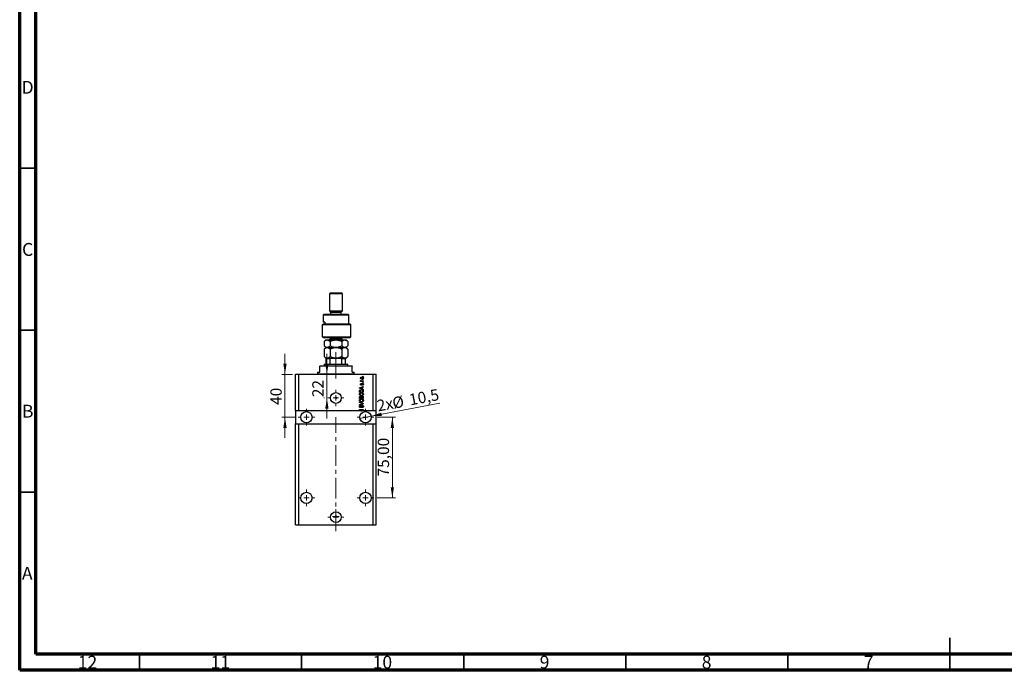
# Model space of a CAD drawing. Units: millimetres. Extents: x 15 to 623, y 5 to 415.
# Drawn here: x 15 to 319, y 5 to 206 of the extents above; entities that cross this region are included whole.
import ezdxf

# ---------------------------------------------------------------- set-up
doc = ezdxf.new("R2010")
doc.units = ezdxf.units.MM
doc.linetypes.add('CENTERX2', pattern=[20.32, 12.7, -2.54, 2.54, -2.54])
doc.styles.add('SLDTEXTSTYLE0', font='TXT', dxfattribs={"width": 0.75})
doc.dimstyles.new('SLDDIMSTYLE7', dxfattribs={"dimtxt": 3.5, "dimasz": 3.302, "dimexe": 0, "dimexo": 0.0625, "dimgap": 0.875, "dimtad": 1, "dimdec": 0, "dimlfac": 3.015, "dimrnd": 1e-09, "dimzin": 12, "dimdsep": 46, "dimtxsty": 'SLDTEXTSTYLE0', "dimsah": 1, "dimcen": 0.09, "dimadec": 0, "dimazin": 3, "dimtfac": 1, "dimtdec": 0, "dimtmove": 0, "dimatfit": 0, "dimfxl": 1, "dimfrac": 2, "dimtolj": 1, "dimtzin": 12, "dimarcsym": 0})
doc.dimstyles.new('SLDDIMSTYLE8', dxfattribs={"dimtxt": 3.5, "dimasz": 3.302, "dimexe": 0, "dimexo": 0.0625, "dimgap": 0.875, "dimtad": 1, "dimdec": 1, "dimlfac": 3.015, "dimrnd": 1e-09, "dimzin": 12, "dimdsep": 46, "dimtxsty": 'SLDTEXTSTYLE0', "dimblk1": 'NONE', "dimsah": 1, "dimcen": 0, "dimadec": 0, "dimazin": 3, "dimtfac": 1, "dimtdec": 1, "dimtmove": 0, "dimatfit": 3, "dimldrblk": 'NONE', "dimfxl": 1, "dimfrac": 2, "dimtolj": 1, "dimtzin": 12, "dimarcsym": 0})
doc.dimstyles.new('SLDDIMSTYLE9', dxfattribs={"dimtxt": 3.5, "dimasz": 3.302, "dimexe": 0, "dimexo": 0.0625, "dimgap": 0.875, "dimtad": 1, "dimlfac": 3.015, "dimrnd": 1e-09, "dimzin": 12, "dimdsep": 46, "dimtxsty": 'SLDTEXTSTYLE0', "dimsah": 1, "dimcen": 0.09, "dimadec": 0, "dimazin": 3, "dimtfac": 1, "dimtmove": 0, "dimatfit": 0, "dimfxl": 1, "dimfrac": 2, "dimtolj": 1, "dimtzin": 12, "dimarcsym": 0})

# ---------------------------------------------------------------- blocks, each defined once
blk = doc.blocks.new('_D_18')
at = {"color": 7, "linetype": 'Continuous', "lineweight": 0}
for p, q in [((109.8, 96.39), (109.8, 102.74)), ((109.8, 89.1), (109.8, 96.39)), ((109.09, 89.1), (108.8, 89.1)), ((109.8, 89.1), (109.8, 82.75))]:
    blk.add_line(p, q, dxfattribs=at)
at = {"color": 7, "linetype": 'Continuous', "lineweight": 18}
for points in [[(109.8, 96.39), (110.31, 99.69), (109.29, 99.69)], [(109.8, 89.1), (109.29, 85.79), (110.31, 85.79)]]:
    blk.add_solid(points, dxfattribs=at)
at = {"color": 7, "linetype": 'Continuous', "lineweight": 18, "insert": (105.29, 89.34), "char_height": 3.5, "attachment_point": 1, "rotation": 90, "style": 'SLDTEXTSTYLE0'}
blk.add_mtext('22', dxfattribs=at)
blk = doc.blocks.new('_D_19')
at = {"color": 7, "linetype": 'Continuous', "lineweight": 0}
for q in [(144.61, 87.48), (119.99, 82.8)]:
    blk.add_line((123.41, 83.45), q, dxfattribs=at)
at = {"color": 7, "linetype": 'Continuous', "lineweight": 18}
blk.add_solid([(123.41, 83.45), (126.75, 83.57), (126.56, 84.57)], dxfattribs=at)
at = {"color": 7, "linetype": 'Continuous', "lineweight": 18, "char_height": 3.5, "attachment_point": 1, "rotation": 10.7716, "style": 'SLDTEXTSTYLE0'}
for s, insert in [('10,5', (134.88, 90.22)), ('2x', (124.95, 88.34)), ('%%c', (129.7, 89.18))]:
    blk.add_mtext(s, dxfattribs=dict(at, insert=insert))
blk = doc.blocks.new('_None')
blk = doc.blocks.new('_D_20')
at = {"color": 7, "linetype": 'Continuous', "lineweight": 0}
for p, q in [((96.86, 96.39), (96.86, 102.74)), ((99.14, 96.39), (95.86, 96.39)), ((96.86, 96.39), (96.86, 83.13)), ((99.89, 83.13), (95.86, 83.13)), ((96.86, 83.13), (96.86, 76.78))]:
    blk.add_line(p, q, dxfattribs=at)
at = {"color": 7, "linetype": 'Continuous', "lineweight": 18}
for points in [[(96.86, 96.39), (97.37, 99.69), (96.35, 99.69)], [(96.86, 83.13), (96.35, 79.82), (97.37, 79.82)]]:
    blk.add_solid(points, dxfattribs=at)
at = {"color": 7, "linetype": 'Continuous', "lineweight": 18, "insert": (92.35, 86.95), "char_height": 3.5, "attachment_point": 1, "rotation": 90, "style": 'SLDTEXTSTYLE0'}
blk.add_mtext('40', dxfattribs=at)
blk = doc.blocks.new('_D_21')
at = {"color": 7, "linetype": 'Continuous', "lineweight": 0}
for p, q in [((125.27, 83.13), (130.99, 83.13)), ((129.99, 58.25), (129.99, 83.13)), ((125.27, 58.25), (130.99, 58.25))]:
    blk.add_line(p, q, dxfattribs=at)
at = {"color": 7, "linetype": 'Continuous', "lineweight": 18}
for points in [[(129.99, 83.13), (129.48, 79.82), (130.5, 79.82)], [(129.99, 58.25), (130.5, 61.55), (129.48, 61.55)]]:
    blk.add_solid(points, dxfattribs=at)
at = {"color": 7, "linetype": 'Continuous', "lineweight": 18, "insert": (125.48, 64.87), "char_height": 3.5, "attachment_point": 1, "rotation": 90, "style": 'SLDTEXTSTYLE0'}
blk.add_mtext('75,00', dxfattribs=at)
blk = doc.blocks.new('SW_CENTERMARKSYMBOL_7')
at = {"color": 0, "linetype": 'Continuous', "lineweight": 18}
for p, q in [((-1.66, 0), (-2.49, 0)), ((0, 0), (-0.83, 0)), ((0, 1.66), (0, 2.49)), ((0, 0), (0, 0.83)), ((0, 0), (0, -0.83)), ((0, 0), (0.83, 0)), ((1.66, 0), (2.49, 0)), ((0, -1.66), (0, -2.49))]:
    blk.add_line(p, q, dxfattribs=at)
blk = doc.blocks.new('SW_CENTERMARKSYMBOL_8')
at = {"color": 0, "linetype": 'Continuous', "lineweight": 18}
for p, q in [((-1.66, 0), (-2.57, 0)), ((0, 0), (-0.83, 0)), ((0, 1.66), (0, 2.57)), ((0, 0), (0, 0.83)), ((0, 0), (0, -0.83)), ((0, 0), (0.83, 0)), ((1.66, 0), (2.57, 0)), ((0, -1.66), (0, -2.57))]:
    blk.add_line(p, q, dxfattribs=at)
blk = doc.blocks.new('SW_CENTERMARKSYMBOL_9')
at = {"color": 0, "linetype": 'Continuous', "lineweight": 18}
for p, q in [((-1.66, 0), (-2.57, 0)), ((0, 0), (-0.83, 0)), ((0, 1.66), (0, 2.57)), ((0, 0), (0, 0.83)), ((0, 0), (0, -0.83)), ((0, 0), (0.83, 0)), ((1.66, 0), (2.57, 0)), ((0, -1.66), (0, -2.57))]:
    blk.add_line(p, q, dxfattribs=at)
blk = doc.blocks.new('SW_CENTERMARKSYMBOL_10')
at = {"color": 0, "linetype": 'Continuous', "lineweight": 18}
for p, q in [((-1.66, 0), (-2.49, 0)), ((0, 0), (-0.83, 0)), ((0, 1.66), (0, 2.49)), ((0, 0), (0, 0.83)), ((0, 0), (0, -0.83)), ((0, 0), (0.83, 0)), ((1.66, 0), (2.49, 0)), ((0, -1.66), (0, -2.49))]:
    blk.add_line(p, q, dxfattribs=at)
blk = doc.blocks.new('SW_CENTERMARKSYMBOL_11')
at = {"color": 0, "linetype": 'Continuous', "lineweight": 18}
for p, q in [((-0.83, 0), (-1.04, 0)), ((0, 0), (-0.83, 0)), ((0, 0.83), (0, 1.04)), ((0, 0), (0, 0.83)), ((0, 0), (0, -0.83)), ((0, 0), (0.83, 0)), ((0.83, 0), (1.04, 0)), ((0, -0.83), (0, -1.04))]:
    blk.add_line(p, q, dxfattribs=at)
blk = doc.blocks.new('SW_CENTERMARKSYMBOL_12')
at = {"color": 0, "linetype": 'Continuous', "lineweight": 18}
for p, q in [((-1.66, 0), (-2.57, 0)), ((0, 0), (-0.83, 0)), ((0, 1.66), (0, 2.57)), ((0, 0), (0, 0.83)), ((0, 0), (0, -0.83)), ((0, 0), (0.83, 0)), ((1.66, 0), (2.57, 0)), ((0, -1.66), (0, -2.57))]:
    blk.add_line(p, q, dxfattribs=at)
blk = doc.blocks.new('SW_CENTERMARKSYMBOL_13')
at = {"color": 0, "linetype": 'Continuous', "lineweight": 18}
for p, q in [((-1.66, 0), (-2.57, 0)), ((0, 0), (-0.83, 0)), ((0, 1.66), (0, 2.57)), ((0, 0), (0, 0.83)), ((0, 0), (0, -0.83)), ((0, 0), (0.83, 0)), ((1.66, 0), (2.57, 0)), ((0, -1.66), (0, -2.57))]:
    blk.add_line(p, q, dxfattribs=at)

msp = doc.modelspace()

# ---------------------------------------------------------------- linework, layer by layer
at = {"color": 7, "linetype": 'Continuous', "lineweight": 70}
for p, q in [((15, 5), (15, 415)), ((20, 10), (20, 410)), ((584, 10), (20, 10)), ((589, 5), (15, 5))]:
    msp.add_line(p, q, dxfattribs=at)
at = {"color": 7, "linetype": 'Continuous', "lineweight": 35}
for p, q in [((20, 160), (15, 160)), ((20, 110), (15, 110)), ((20, 60), (15, 60)), ((302, 5), (302, 15)), ((52, 10), (52, 5)), ((102, 10), (102, 5)), ((152, 10), (152, 5)), ((202, 10), (202, 5)), ((252, 10), (252, 5)), ((302, 10), (302, 5))]:
    msp.add_line(p, q, dxfattribs=at)
at = {"color": 7, "linetype": 'Continuous', "lineweight": 25}
for p, q in [((110.9209, 121.6), (110.5892, 121.2683)), ((110.9209, 121.6), (114.2376, 121.6)), ((114.5693, 121.2683), (114.2376, 121.6)), ((110.5892, 121.2683), (110.5892, 115.9615)), ((114.5693, 121.2683), (110.5892, 121.2683)), ((114.5693, 115.9615), (114.5693, 121.2683)), ((110.5892, 115.9615), (110.9209, 115.6299)), ((110.5892, 115.9615), (114.5693, 115.9615)), ((110.9209, 115.6299), (110.9209, 114.9665)), ((110.9209, 115.6299), (114.2376, 115.6299)), ((114.2376, 115.6299), (114.5693, 115.9615)), ((114.2376, 114.9665), (114.2376, 115.6299)), ((108.9308, 114.9665), (108.5992, 114.6348)), ((108.5992, 114.6348), (108.5992, 112.4789)), ((116.5594, 114.6348), (108.5992, 114.6348)), ((109.1324, 112.4789), (108.5992, 112.4789)), ((108.9308, 114.9665), (116.2277, 114.9665)), ((109.1324, 112.4789), (109.1324, 111.9814)), ((116.5594, 114.6348), (116.2277, 114.9665)), ((116.5594, 111.9814), (116.5594, 114.6348)), ((108.3839, 111.6498), (108.7542, 111.9814)), ((108.3839, 111.6498), (108.3839, 108.0013)), ((117.2227, 111.6498), (108.3839, 111.6498)), ((108.7542, 111.9814), (116.891, 111.9814)), ((117.2227, 111.6498), (116.891, 111.9814)), ((117.2227, 108.0013), (117.2227, 111.6498)), ((108.3839, 108.0013), (108.946, 107.6697)), ((108.3839, 108.0013), (117.2227, 108.0013)), ((109.4284, 107.0063), (108.9409, 106.5189)), ((108.9409, 106.5189), (108.9409, 105.172)), ((116.891, 107.6697), (108.946, 107.6697)), ((109.4284, 107.0063), (109.8505, 107.0063)), ((109.8505, 107.0063), (112.5793, 107.0063)), ((110.7551, 107.6697), (110.7551, 107.4043)), ((110.7601, 106.5189), (110.7601, 105.172)), ((112.5793, 107.0063), (115.308, 107.0063)), ((114.3985, 106.5189), (114.3985, 105.172)), ((114.4035, 107.4043), (114.4035, 107.6697)), ((115.308, 107.0063), (115.7302, 107.0063)), ((116.2176, 106.5189), (115.7302, 107.0063)), ((116.2176, 106.5189), (116.2176, 105.172)), ((116.891, 107.6697), (117.2227, 108.0013)), ((108.9409, 105.172), (109.4284, 104.6846)), ((109.4284, 104.6846), (108.9409, 104.1971)), ((108.9409, 104.1971), (108.9409, 101.8553)), ((109.4284, 104.6846), (109.8505, 104.6846)), ((109.8505, 104.6846), (112.5793, 104.6846)), ((110.7601, 104.1971), (110.7601, 101.8553)), ((112.5793, 104.6846), (115.308, 104.6846)), ((114.3985, 104.1971), (114.3985, 101.8553)), ((115.308, 104.6846), (115.7302, 104.6846)), ((115.7302, 104.6846), (116.2176, 105.172)), ((116.2176, 104.1971), (115.7302, 104.6846)), ((116.2176, 104.1971), (116.2176, 101.8553)), ((108.9409, 101.8553), (109.4284, 101.3678)), ((109.4284, 101.3678), (109.5942, 101.3678)), ((109.5942, 101.3678), (111.1335, 101.3678)), ((109.5942, 99.5436), (109.5942, 101.202)), ((110.7855, 101.202), (109.5942, 101.202)), ((110.7855, 99.5436), (110.7855, 101.202)), ((111.1335, 101.3678), (111.5705, 101.3678)), ((111.5705, 101.3678), (112.5793, 101.3678)), ((112.5793, 101.3678), (113.588, 101.3678)), ((113.588, 101.3678), (114.025, 101.3678)), ((114.025, 101.3678), (115.5643, 101.3678)), ((114.3731, 99.5436), (114.3731, 101.202)), ((115.5643, 101.202), (114.3731, 101.202)), ((115.5643, 101.3678), (115.7302, 101.3678)), ((115.5643, 99.5436), (115.5643, 101.202)), ((115.7302, 101.3678), (116.2176, 101.8553)), ((107.6041, 99.0461), (107.6041, 98.8803)), ((107.6041, 99.0461), (117.5544, 99.0461)), ((107.6041, 97.0561), (107.6041, 98.8803)), ((117.5544, 98.8803), (107.6041, 98.8803)), ((109.0967, 99.5436), (108.9308, 99.3778)), ((108.9308, 99.3778), (108.9308, 99.0461)), ((116.2277, 99.3778), (108.9308, 99.3778)), ((109.0967, 99.5436), (109.5942, 99.5436)), ((109.5942, 99.5436), (110.7855, 99.5436)), ((110.7855, 99.5436), (114.3731, 99.5436)), ((114.3731, 99.5436), (115.5643, 99.5436)), ((115.5643, 99.5436), (116.0619, 99.5436)), ((116.2277, 99.3778), (116.0619, 99.5436)), ((116.2277, 99.0461), (116.2277, 99.3778)), ((117.5544, 99.0461), (117.5544, 98.8803)), ((117.5544, 97.0561), (117.5544, 98.8803)), ((100.1415, 85.1158), (100.1415, 96.3927)), ((100.1415, 96.3927), (101.1365, 96.3927)), ((101.1365, 85.1158), (101.1365, 96.3927)), ((101.1365, 96.3927), (124.0221, 96.3927)), ((106.9408, 97.0561), (106.9408, 96.5585)), ((106.9408, 97.0561), (107.6041, 97.0561)), ((117.5544, 97.0561), (118.2177, 97.0561)), ((118.2177, 96.5585), (118.2177, 97.0561)), ((120.1927, 94.2519), (120.3275, 94.2519)), ((120.1927, 94.1313), (120.1927, 94.2519)), ((120.2229, 94.5082), (120.3435, 94.463)), ((120.5993, 94.2519), (121.037, 94.2519)), ((120.8711, 95.7294), (120.8711, 95.85)), ((120.8711, 95.85), (121.037, 95.85)), ((121.037, 95.7294), (120.8711, 95.7294)), ((120.8711, 94.6137), (120.8711, 94.7343)), ((120.8711, 94.7343), (121.037, 94.7343)), ((121.037, 94.6137), (120.8711, 94.6137)), ((121.037, 95.85), (121.037, 95.7294)), ((121.037, 94.7343), (121.037, 94.6137)), ((121.037, 94.2519), (121.037, 94.1313)), ((124.0221, 85.1158), (124.0221, 96.3927)), ((124.0221, 96.3927), (125.0171, 96.3927)), ((125.0171, 85.1158), (125.0171, 96.3927)), ((119.8761, 92.2225), (121.037, 92.5935)), ((119.8761, 92.105), (119.8761, 92.2225)), ((121.037, 91.7342), (119.8761, 92.105)), ((119.8761, 90.8748), (119.8761, 91.202)), ((120.0118, 91.1992), (120.0118, 90.9954)), ((121.037, 94.1313), (120.1927, 94.1313)), ((120.2167, 92.1099), (120.5545, 92.0006)), ((120.5545, 92.3269), (120.2356, 92.2298)), ((120.4189, 93.5885), (120.4339, 93.4679)), ((120.5545, 92.0006), (120.5545, 92.3269)), ((121.037, 92.4682), (120.6902, 92.3667)), ((120.6902, 92.3667), (120.6902, 91.961)), ((120.6902, 91.961), (121.037, 91.8597)), ((120.7807, 93.0307), (120.7656, 93.1513)), ((120.8711, 93.7845), (120.8711, 93.9051)), ((120.8711, 93.9051), (121.037, 93.9051)), ((121.037, 93.7845), (120.8711, 93.7845)), ((120.9013, 90.9954), (120.9013, 91.2025)), ((121.037, 93.9051), (121.037, 93.7845)), ((121.037, 92.5935), (121.037, 92.4682)), ((121.037, 91.8597), (121.037, 91.7342)), ((121.037, 91.2171), (121.037, 90.8748)), ((121.037, 90.8748), (119.8761, 90.8748)), ((119.8761, 88.9451), (119.8761, 89.305)), ((121.037, 88.9451), (119.8761, 88.9451)), ((120.0118, 90.9954), (120.9013, 90.9954)), ((120.0118, 89.2631), (120.0118, 89.0657)), ((120.0118, 89.0657), (120.3586, 89.0657)), ((120.3586, 89.0657), (120.3586, 89.2787)), ((120.4942, 89.2881), (120.4942, 89.0657)), ((120.4942, 89.0657), (120.9013, 89.0657)), ((120.9013, 89.0657), (120.9013, 89.305)), ((121.037, 89.3024), (121.037, 88.9451)), ((101.1365, 85.1158), (100.1415, 85.1158)), ((100.1415, 85.1158), (100.1415, 81.1357)), ((120.2602, 85.1158), (101.1365, 85.1158)), ((119.8761, 87.6636), (119.8761, 87.7889)), ((119.8761, 87.7889), (121.037, 87.4233)), ((120.7183, 87.4054), (119.8761, 87.6636)), ((119.8761, 87.0757), (120.7183, 87.3079)), ((121.037, 87.2987), (119.8761, 86.9515)), ((119.8761, 86.9515), (119.8761, 87.0757)), ((119.8761, 85.5228), (121.037, 85.5228)), ((119.8761, 85.4022), (119.8761, 85.5228)), ((120.8014, 85.4022), (119.8761, 85.4022)), ((120.2078, 86.8194), (120.2229, 86.6987)), ((120.2602, 85.1158), (120.8014, 85.4022)), ((120.2602, 85.1158), (120.5117, 85.1158)), ((121.037, 85.3937), (120.5117, 85.1158)), ((124.0221, 85.1158), (120.5117, 85.1158)), ((120.6601, 86.0957), (120.645, 86.2163)), ((121.037, 87.4233), (121.037, 87.2987)), ((121.037, 85.5228), (121.037, 85.3937)), ((125.0171, 85.1158), (124.0221, 85.1158)), ((125.0171, 81.1357), (125.0171, 85.1158)), ((100.1415, 49.9582), (100.1415, 81.1357)), ((100.1415, 81.1357), (101.1365, 81.1357)), ((101.1365, 49.9582), (101.1365, 81.1357)), ((101.1365, 81.1357), (124.0221, 81.1357)), ((124.0221, 49.9582), (124.0221, 81.1357)), ((124.0221, 81.1357), (125.0171, 81.1357)), ((125.0171, 49.9582), (125.0171, 81.1357)), ((100.1415, 49.9582), (101.1365, 49.9582)), ((101.1365, 49.9582), (124.0221, 49.9582)), ((124.0221, 49.9582), (125.0171, 49.9582))]:
    msp.add_line(p, q, dxfattribs=at)
at = {"color": 8, "linetype": 'Continuous', "lineweight": 25}
for p, q in [((110.7551, 107.4043), (114.1591, 107.4043)), ((114.1591, 107.4043), (114.4035, 107.4043)), ((106.9408, 96.5585), (118.2177, 96.5585))]:
    msp.add_line(p, q, dxfattribs=at)
at = {"color": 7, "linetype": 'CENTERX2', "lineweight": 18, "ltscale": 0.497512}
for p, q in [((112.5793, 97.5436), (112.5793, 103.202)), ((112.5793, 95.0561), (112.5793, 100.8803)), ((112.5793, 47.9582), (112.5793, 83.1357))]:
    msp.add_line(p, q, dxfattribs=at)
at = {"color": 7, "linetype": 'Continuous', "lineweight": 25}
for centre, radius in [((112.5793, 89.0959), 1.6584), ((112.5793, 89.0959), 0.2073), ((103.4582, 83.1257), 1.7413), ((121.7003, 83.1257), 1.7413), ((103.4582, 58.2501), 1.7413), ((121.7003, 58.2501), 1.7413), ((112.5793, 52.2799), 1.6584), ((112.5793, 52.4541), 0.2073)]:
    msp.add_circle(centre, radius, dxfattribs=at)
for centre, radius, start, end in [((110.357, 107.4043), 0.398, 270, 0), ((114.8015, 107.4043), 0.398, 180, 270), ((106.775, 96.5585), 0.1658, 270, 0), ((118.3836, 96.5585), 0.1658, 180, 270)]:
    msp.add_arc(centre, radius, start, end, dxfattribs=at)
for points, knots in [([(108.9409, 106.5189), (109.0655, 106.6335), (109.2542, 106.807), (109.5245, 106.9474), (109.7029, 106.9999), (109.8124, 107.0046), (109.8505, 107.0063)], [0, 0, 0, 0, 0.43204342, 0.65434615, 0.87964908, 1, 1, 1, 1]), ([(109.8505, 107.0063), (109.9296, 106.9994), (110.0894, 106.9853), (110.3221, 106.8767), (110.547, 106.7216), (110.6889, 106.5866), (110.7601, 106.5189)], [0, 0, 0, 0, 0.24957627, 0.50436073, 0.75104521, 1, 1, 1, 1]), ([(110.7601, 106.5189), (111.0093, 106.6335), (111.3867, 106.807), (111.9272, 106.9474), (112.2842, 106.9999), (112.5031, 107.0046), (112.5793, 107.0063)], [0, 0, 0, 0, 0.43204342, 0.65434615, 0.87964908, 1, 1, 1, 1]), ([(112.5793, 107.0063), (112.7375, 106.9994), (113.0571, 106.9853), (113.5224, 106.8767), (113.9724, 106.7216), (114.256, 106.5866), (114.3985, 106.5189)], [0, 0, 0, 0, 0.24957627, 0.50436073, 0.75104521, 1, 1, 1, 1]), ([(114.3985, 106.5189), (114.4532, 106.5715), (114.6023, 106.7147), (114.8597, 106.8976), (115.1127, 106.9963), (115.2639, 107.004), (115.308, 107.0063)], [0, 0, 0, 0, 0.19194648, 0.52234186, 0.86059282, 1, 1, 1, 1]), ([(115.308, 107.0063), (115.392, 106.9982), (115.562, 106.9819), (115.8717, 106.8329), (116.0839, 106.6403), (116.2176, 106.5189)], [0, 0, 0, 0, 0.265303671, 0.53679531, 1, 1, 1, 1]), ([(109.8505, 104.6846), (109.7714, 104.6915), (109.6116, 104.7056), (109.3789, 104.8142), (109.154, 104.9693), (109.0121, 105.1043), (108.9409, 105.172)], [0, 0, 0, 0, 0.249576271, 0.504360727, 0.751045211, 1, 1, 1, 1]), ([(108.9409, 104.1971), (109.0655, 104.3117), (109.2542, 104.4853), (109.5245, 104.6256), (109.7029, 104.6782), (109.8124, 104.6829), (109.8505, 104.6846)], [0, 0, 0, 0, 0.43204342, 0.65434615, 0.87964908, 1, 1, 1, 1]), ([(110.7601, 105.172), (110.6355, 105.0574), (110.4468, 104.8838), (110.1765, 104.7435), (109.9981, 104.691), (109.8886, 104.6862), (109.8505, 104.6846)], [0, 0, 0, 0, 0.43204342, 0.65434615, 0.87964908, 1, 1, 1, 1]), ([(109.8505, 104.6846), (109.9296, 104.6776), (110.0894, 104.6636), (110.3221, 104.555), (110.547, 104.3998), (110.6889, 104.2649), (110.7601, 104.1971)], [0, 0, 0, 0, 0.24957627, 0.50436073, 0.75104521, 1, 1, 1, 1]), ([(112.5793, 104.6846), (112.4211, 104.6915), (112.1014, 104.7056), (111.6361, 104.8142), (111.1862, 104.9693), (110.9026, 105.1043), (110.7601, 105.172)], [0, 0, 0, 0, 0.24957627, 0.50436073, 0.75104521, 1, 1, 1, 1]), ([(110.7601, 104.1971), (111.0093, 104.3117), (111.3867, 104.4853), (111.9272, 104.6256), (112.2842, 104.6782), (112.5031, 104.6829), (112.5793, 104.6846)], [0, 0, 0, 0, 0.43204342, 0.65434615, 0.87964908, 1, 1, 1, 1]), ([(114.3985, 105.172), (114.1493, 105.0574), (113.7718, 104.8838), (113.2314, 104.7435), (112.8744, 104.691), (112.6555, 104.6862), (112.5793, 104.6846)], [0, 0, 0, 0, 0.43204342, 0.65434615, 0.87964908, 1, 1, 1, 1]), ([(112.5793, 104.6846), (112.7375, 104.6776), (113.0571, 104.6636), (113.5224, 104.555), (113.9724, 104.3998), (114.256, 104.2649), (114.3985, 104.1971)], [0, 0, 0, 0, 0.24957627, 0.50436073, 0.75104521, 1, 1, 1, 1]), ([(115.308, 104.6846), (115.224, 104.6927), (115.0541, 104.709), (114.7444, 104.858), (114.5322, 105.0506), (114.3985, 105.172)], [0, 0, 0, 0, 0.26530367, 0.53679531, 1, 1, 1, 1]), ([(114.3985, 104.1971), (114.414, 104.2125), (114.5251, 104.3223), (114.7402, 104.501), (115.0313, 104.6582), (115.2241, 104.6766), (115.308, 104.6846)], [0, 0, 0, 0, 0.054791796, 0.391635931, 0.734960119, 1, 1, 1, 1]), ([(116.2176, 105.172), (116.1628, 105.1194), (116.0138, 104.9762), (115.7563, 104.7933), (115.5034, 104.6946), (115.3522, 104.6868), (115.308, 104.6846)], [0, 0, 0, 0, 0.19194648, 0.52234186, 0.86059282, 1, 1, 1, 1]), ([(115.308, 104.6846), (115.375, 104.6796), (115.5098, 104.6696), (115.7313, 104.582), (115.9701, 104.4307), (116.1348, 104.2753), (116.2176, 104.1971)], [0, 0, 0, 0, 0.21117775, 0.42558265, 0.71084675, 1, 1, 1, 1]), ([(109.8505, 101.3678), (109.7714, 101.3748), (109.6116, 101.3888), (109.3789, 101.4975), (109.154, 101.6526), (109.0121, 101.7875), (108.9409, 101.8553)], [0, 0, 0, 0, 0.24957627, 0.50436073, 0.75104521, 1, 1, 1, 1]), ([(109.5942, 101.202), (109.5942, 101.2122), (109.5942, 101.2348), (109.5942, 101.2708), (109.5942, 101.3129), (109.5942, 101.3587), (109.5942, 101.3642), (109.5942, 101.3678)], [0, 0, 0, 0, 0.07318488, 0.16205051, 0.29596737, 0.53650763, 1, 1, 1, 1]), ([(110.7601, 101.8553), (110.6985, 101.7963), (110.575, 101.6782), (110.3802, 101.5343), (110.1767, 101.4264), (109.998, 101.3743), (109.8886, 101.3695), (109.8505, 101.3678)], [0, 0, 0, 0, 0.21551689, 0.43222603, 0.65445729, 0.87968778, 1, 1, 1, 1]), ([(112.5793, 101.3678), (112.4211, 101.3748), (112.1014, 101.3888), (111.6361, 101.4975), (111.1862, 101.6526), (110.9026, 101.7875), (110.7601, 101.8553)], [0, 0, 0, 0, 0.24957627, 0.50436073, 0.75104521, 1, 1, 1, 1]), ([(111.1335, 101.3678), (111.0536, 101.363), (110.9547, 101.357), (110.8504, 101.3039), (110.8127, 101.272), (110.7896, 101.2362), (110.7868, 101.2134), (110.7855, 101.202)], [0, 0, 0, 0, 0.56622942, 0.70078559, 0.83617122, 0.91836459, 1, 1, 1, 1]), ([(114.3985, 101.8553), (114.3372, 101.8253), (114.1529, 101.7353), (113.835, 101.6027), (113.5048, 101.4964), (113.2314, 101.4325), (113.0211, 101.3963), (112.8411, 101.3773), (112.6936, 101.369), (112.6174, 101.3682), (112.5793, 101.3678)], [0, 0, 0, 0, 0.10769294, 0.32372761, 0.54309443, 0.65438934, 0.7668139, 0.87969153, 0.93980665, 1, 1, 1, 1]), ([(114.3731, 101.202), (114.372, 101.2122), (114.3695, 101.2348), (114.3472, 101.2708), (114.2976, 101.3129), (114.1881, 101.3587), (114.0898, 101.3642), (114.025, 101.3678)], [0, 0, 0, 0, 0.07318488, 0.16205051, 0.29596737, 0.53650763, 1, 1, 1, 1]), ([(115.308, 101.3678), (115.2411, 101.3728), (115.1063, 101.3828), (114.8848, 101.4704), (114.646, 101.6217), (114.4813, 101.7771), (114.3985, 101.8553)], [0, 0, 0, 0, 0.21117775, 0.42558265, 0.71084675, 1, 1, 1, 1]), ([(116.2176, 101.8553), (116.2021, 101.8399), (116.0909, 101.7301), (115.8758, 101.5514), (115.5847, 101.3942), (115.392, 101.3758), (115.308, 101.3678)], [0, 0, 0, 0, 0.0547918, 0.39163593, 0.73496012, 1, 1, 1, 1]), ([(115.5643, 101.3678), (115.5643, 101.363), (115.5643, 101.357), (115.5643, 101.3039), (115.5643, 101.272), (115.5643, 101.2362), (115.5643, 101.2134), (115.5643, 101.202)], [0, 0, 0, 0, 0.56622942, 0.70078559, 0.83617122, 0.91836459, 1, 1, 1, 1]), ([(120.1776, 95.2394), (120.1814, 95.2771), (120.1888, 95.3525), (120.2546, 95.4479), (120.3871, 95.5479), (120.5159, 95.5571), (120.6061, 95.5635)], [0, 0, 0, 0, 0.18691708, 0.37382533, 0.56099228, 1, 1, 1, 1]), ([(120.6148, 94.9152), (120.5575, 94.9176), (120.4432, 94.9224), (120.2938, 94.9878), (120.1936, 95.104), (120.183, 95.1943), (120.1776, 95.2394)], [0, 0, 0, 0, 0.2812141, 0.56071442, 0.78042147, 1, 1, 1, 1]), ([(120.1776, 94.3944), (120.1811, 94.4177), (120.1872, 94.4594), (120.212, 94.4932), (120.2229, 94.5082)], [0, 0, 0, 0, 0.55881592, 1, 1, 1, 1]), ([(120.3275, 94.2519), (120.2894, 94.2679), (120.2365, 94.2901), (120.1844, 94.3457), (120.1799, 94.3782), (120.1776, 94.3944)], [0, 0, 0, 0, 0.56095538, 0.78083313, 1, 1, 1, 1]), ([(120.6144, 95.4429), (120.5424, 95.4393), (120.4345, 95.4339), (120.3354, 95.3527), (120.3025, 95.2892), (120.2997, 95.254), (120.2983, 95.2363)], [0, 0, 0, 0, 0.49930547, 0.74900296, 0.87446942, 1, 1, 1, 1]), ([(120.2983, 95.2363), (120.2998, 95.2189), (120.303, 95.1841), (120.3376, 95.1224), (120.437, 95.0448), (120.5435, 95.0394), (120.6144, 95.0359)], [0, 0, 0, 0, 0.12539222, 0.25079872, 0.50065894, 1, 1, 1, 1]), ([(120.3435, 94.463), (120.3387, 94.448), (120.3303, 94.4214), (120.329, 94.3935), (120.3284, 94.3812)], [0, 0, 0, 0, 0.55997965, 1, 1, 1, 1]), ([(120.3284, 94.3812), (120.3305, 94.3666), (120.3348, 94.3373), (120.3695, 94.2949), (120.4051, 94.2815), (120.4269, 94.2733)], [0, 0, 0, 0, 0.27979985, 0.56043248, 1, 1, 1, 1]), ([(120.4269, 94.2733), (120.4587, 94.2664), (120.5156, 94.2539), (120.5737, 94.2525), (120.5993, 94.2519)], [0, 0, 0, 0, 0.55988471, 1, 1, 1, 1]), ([(120.6061, 95.5635), (120.6642, 95.5612), (120.78, 95.5567), (120.9332, 95.4942), (121.0358, 95.3767), (121.0466, 95.2851), (121.0521, 95.2394)], [0, 0, 0, 0, 0.281266781, 0.560797203, 0.780459217, 1, 1, 1, 1]), ([(120.9314, 95.2424), (120.9299, 95.2599), (120.9267, 95.2948), (120.8913, 95.3561), (120.7922, 95.4342), (120.6855, 95.4394), (120.6144, 95.4429)], [0, 0, 0, 0, 0.12540004, 0.25083619, 0.50054975, 1, 1, 1, 1]), ([(120.6144, 95.0359), (120.6865, 95.0393), (120.7947, 95.0445), (120.8941, 95.1258), (120.9271, 95.1894), (120.93, 95.2248), (120.9314, 95.2424)], [0, 0, 0, 0, 0.49935787, 0.749004, 0.87446937, 1, 1, 1, 1]), ([(121.0521, 95.2394), (121.0483, 95.2012), (121.0407, 95.1247), (120.973, 95.0284), (120.837, 94.9292), (120.7064, 94.921), (120.6148, 94.9152)], [0, 0, 0, 0, 0.186815688, 0.373655764, 0.560747149, 1, 1, 1, 1]), ([(119.8761, 91.202), (119.8764, 91.237), (119.8768, 91.2994), (119.8912, 91.3601), (119.8976, 91.3867)], [0, 0, 0, 0, 0.56030009, 1, 1, 1, 1]), ([(119.8976, 91.3867), (119.9284, 91.4403), (119.9903, 91.5479), (120.1976, 91.643), (120.3544, 91.6528), (120.4502, 91.6588)], [0, 0, 0, 0, 0.27818626, 0.558789, 1, 1, 1, 1]), ([(120.2356, 92.2298), (120.1914, 92.2163), (120.1124, 92.1922), (120.0322, 92.1725), (119.997, 92.1638)], [0, 0, 0, 0, 0.56000944, 1, 1, 1, 1]), ([(119.997, 92.1638), (120.0385, 92.1558), (120.1127, 92.1414), (120.1849, 92.1195), (120.2167, 92.1099)], [0, 0, 0, 0, 0.55998945, 1, 1, 1, 1]), ([(120.0349, 91.3634), (120.0267, 91.3333), (120.0121, 91.2795), (120.0119, 91.2238), (120.0118, 91.1992)], [0, 0, 0, 0, 0.5590458, 1, 1, 1, 1]), ([(120.4485, 91.5382), (120.3595, 91.534), (120.2355, 91.5281), (120.0929, 91.4507), (120.0542, 91.3925), (120.0349, 91.3634)], [0, 0, 0, 0, 0.560028407, 0.780673104, 1, 1, 1, 1]), ([(120.1776, 93.3134), (120.1806, 93.3515), (120.1866, 93.4276), (120.243, 93.5234), (120.3301, 93.5736), (120.3892, 93.5836), (120.4189, 93.5885)], [0, 0, 0, 0, 0.28033567, 0.55953905, 0.77911247, 1, 1, 1, 1]), ([(120.4184, 93.0458), (120.3802, 93.0499), (120.304, 93.0581), (120.2213, 93.1331), (120.1824, 93.2239), (120.1792, 93.2835), (120.1776, 93.3134)], [0, 0, 0, 0, 0.27952838, 0.55858999, 0.77899768, 1, 1, 1, 1]), ([(120.4339, 93.4679), (120.413, 93.4643), (120.3712, 93.4569), (120.3229, 93.4185), (120.3008, 93.3675), (120.2991, 93.3343), (120.2983, 93.3176)], [0, 0, 0, 0, 0.28045515, 0.55923633, 0.779321, 1, 1, 1, 1]), ([(120.2983, 93.3176), (120.299, 93.2984), (120.3005, 93.2601), (120.3189, 93.2089), (120.3559, 93.1725), (120.3863, 93.1685), (120.4014, 93.1664)], [0, 0, 0, 0, 0.2811762, 0.56098282, 0.78065102, 1, 1, 1, 1]), ([(120.4014, 93.1664), (120.4174, 93.1686), (120.446, 93.1724), (120.4638, 93.1947), (120.4716, 93.2046)], [0, 0, 0, 0, 0.55834767, 1, 1, 1, 1]), ([(120.6773, 93.3417), (120.6654, 93.3035), (120.6418, 93.2274), (120.5981, 93.1229), (120.5132, 93.0556), (120.45, 93.0491), (120.4184, 93.0458)], [0, 0, 0, 0, 0.28123165, 0.5612003, 0.78050582, 1, 1, 1, 1]), ([(120.7322, 91.492), (120.6803, 91.5075), (120.5876, 91.5351), (120.4911, 91.5373), (120.4485, 91.5382)], [0, 0, 0, 0, 0.559565411, 1, 1, 1, 1]), ([(120.4502, 91.6588), (120.52, 91.6559), (120.6593, 91.6502), (120.8265, 91.5905), (120.941, 91.51), (121.0245, 91.3941), (121.032, 91.2879), (121.037, 91.2171)], [0, 0, 0, 0, 0.25069692, 0.50075168, 0.62600067, 0.75089198, 1, 1, 1, 1]), ([(120.4716, 93.2046), (120.482, 93.2293), (120.5007, 93.2735), (120.514, 93.3195), (120.5199, 93.3398)], [0, 0, 0, 0, 0.55954825, 1, 1, 1, 1]), ([(120.5199, 93.3398), (120.531, 93.3762), (120.553, 93.4485), (120.5983, 93.5496), (120.6897, 93.5981), (120.7497, 93.6018), (120.7797, 93.6036)], [0, 0, 0, 0, 0.28144687, 0.56010048, 0.77953905, 1, 1, 1, 1]), ([(120.7239, 93.4554), (120.7131, 93.4351), (120.6937, 93.3987), (120.6823, 93.3591), (120.6773, 93.3417)], [0, 0, 0, 0, 0.5587486, 1, 1, 1, 1]), ([(120.8005, 93.483), (120.7845, 93.4821), (120.756, 93.4805), (120.7337, 93.4631), (120.7239, 93.4554)], [0, 0, 0, 0, 0.5601359, 1, 1, 1, 1]), ([(120.9013, 91.2025), (120.9001, 91.2363), (120.8979, 91.3036), (120.8678, 91.3957), (120.8048, 91.4588), (120.7564, 91.4809), (120.7322, 91.492)], [0, 0, 0, 0, 0.28071594, 0.55995155, 0.77969478, 1, 1, 1, 1]), ([(120.7656, 93.1513), (120.7905, 93.1557), (120.8401, 93.1643), (120.8989, 93.2077), (120.9279, 93.2673), (120.9303, 93.3068), (120.9314, 93.3266)], [0, 0, 0, 0, 0.28060747, 0.55942706, 0.77940552, 1, 1, 1, 1]), ([(120.7797, 93.6036), (120.8215, 93.5996), (120.905, 93.5916), (120.9995, 93.5148), (121.0462, 93.4165), (121.0501, 93.3511), (121.0521, 93.3183)], [0, 0, 0, 0, 0.27987132, 0.5588848, 0.77912117, 1, 1, 1, 1]), ([(121.0521, 93.3183), (121.049, 93.2771), (121.0431, 93.1948), (120.9503, 93.0695), (120.845, 93.0454), (120.7807, 93.0307)], [0, 0, 0, 0, 0.2811856, 0.56074038, 1, 1, 1, 1]), ([(120.9314, 93.3266), (120.9303, 93.3482), (120.9279, 93.3911), (120.8977, 93.445), (120.8513, 93.4783), (120.8174, 93.4814), (120.8005, 93.483)], [0, 0, 0, 0, 0.28070994, 0.55991114, 0.77983368, 1, 1, 1, 1]), ([(119.861, 90.265), (119.8666, 90.3174), (119.8776, 90.4224), (119.9683, 90.5573), (120.1037, 90.6562), (120.2723, 90.7156), (120.3959, 90.7213), (120.4577, 90.7241)], [0, 0, 0, 0, 0.186331, 0.37273069, 0.55937696, 0.77947948, 1, 1, 1, 1]), ([(120.4719, 89.8044), (120.3915, 89.8082), (120.2311, 89.8157), (120.0243, 89.913), (119.8843, 90.0753), (119.8688, 90.2018), (119.861, 90.265)], [0, 0, 0, 0, 0.28110222, 0.56066683, 0.78047553, 1, 1, 1, 1]), ([(119.861, 88.3352), (119.8666, 88.3877), (119.8776, 88.4927), (119.9683, 88.6275), (120.1037, 88.7265), (120.2723, 88.7859), (120.3959, 88.7915), (120.4577, 88.7943)], [0, 0, 0, 0, 0.186331, 0.37273069, 0.55937696, 0.77947948, 1, 1, 1, 1]), ([(120.4719, 87.8747), (120.3915, 87.8784), (120.2311, 87.8859), (120.0243, 87.9832), (119.8843, 88.1456), (119.8688, 88.272), (119.861, 88.3352)], [0, 0, 0, 0, 0.28110222, 0.56066683, 0.78047553, 1, 1, 1, 1]), ([(119.8761, 89.305), (119.8777, 89.3513), (119.8809, 89.4433), (119.9565, 89.5531), (120.0602, 89.6134), (120.1321, 89.6202), (120.168, 89.6235)], [0, 0, 0, 0, 0.280804728, 0.55899158, 0.779459358, 1, 1, 1, 1]), ([(120.1918, 90.5531), (120.1616, 90.5367), (120.1013, 90.504), (120.0198, 90.4076), (120.0055, 90.3195), (119.9967, 90.2659)], [0, 0, 0, 0, 0.28105031, 0.56206506, 1, 1, 1, 1]), ([(119.9967, 90.2659), (120.0009, 90.2246), (120.0091, 90.1421), (120.0831, 90.0382), (120.234, 89.9364), (120.3749, 89.9297), (120.4737, 89.925)], [0, 0, 0, 0, 0.18675238, 0.37338953, 0.56031745, 1, 1, 1, 1]), ([(120.1918, 88.6233), (120.1616, 88.6069), (120.1013, 88.5742), (120.0198, 88.4778), (120.0055, 88.3898), (119.9967, 88.3362)], [0, 0, 0, 0, 0.28105031, 0.56206506, 1, 1, 1, 1]), ([(119.9967, 88.3362), (120.0009, 88.2949), (120.0091, 88.2123), (120.0831, 88.1084), (120.234, 88.0067), (120.3749, 88), (120.4737, 87.9953)], [0, 0, 0, 0, 0.18675238, 0.37338953, 0.56031745, 1, 1, 1, 1]), ([(120.1871, 89.5029), (120.1655, 89.5016), (120.1225, 89.4989), (120.0626, 89.4695), (120.0068, 89.3899), (120.0097, 89.3154), (120.0118, 89.2631)], [0, 0, 0, 0, 0.18722527, 0.3737739, 0.55965681, 1, 1, 1, 1]), ([(120.168, 89.6235), (120.2232, 89.6166), (120.322, 89.6042), (120.384, 89.5277), (120.4113, 89.494)], [0, 0, 0, 0, 0.55920971, 1, 1, 1, 1]), ([(120.3475, 89.3974), (120.3399, 89.4153), (120.3248, 89.4512), (120.2687, 89.4973), (120.218, 89.5008), (120.1871, 89.5029)], [0, 0, 0, 0, 0.28057476, 0.56046831, 1, 1, 1, 1]), ([(120.4542, 90.6035), (120.4037, 90.6013), (120.3136, 90.5975), (120.229, 90.5666), (120.1918, 90.5531)], [0, 0, 0, 0, 0.55996599, 1, 1, 1, 1]), ([(120.4542, 88.6737), (120.4037, 88.6716), (120.3136, 88.6678), (120.229, 88.6369), (120.1918, 88.6233)], [0, 0, 0, 0, 0.55996599, 1, 1, 1, 1]), ([(120.3586, 89.2787), (120.3585, 89.301), (120.3585, 89.341), (120.3508, 89.3802), (120.3475, 89.3974)], [0, 0, 0, 0, 0.560325841, 1, 1, 1, 1]), ([(120.4113, 89.494), (120.4273, 89.5224), (120.4592, 89.5794), (120.5615, 89.6426), (120.6451, 89.6495), (120.6961, 89.6537)], [0, 0, 0, 0, 0.27992428, 0.56019584, 1, 1, 1, 1]), ([(120.9164, 90.2633), (120.9122, 90.3036), (120.9039, 90.3841), (120.8316, 90.4848), (120.6882, 90.5889), (120.5507, 90.5975), (120.4542, 90.6035)], [0, 0, 0, 0, 0.18676894, 0.3736119, 0.56074272, 1, 1, 1, 1]), ([(120.9164, 88.3336), (120.9122, 88.3738), (120.9039, 88.4543), (120.8316, 88.555), (120.6882, 88.6592), (120.5507, 88.6677), (120.4542, 88.6737)], [0, 0, 0, 0, 0.18676894, 0.3736119, 0.56074272, 1, 1, 1, 1]), ([(120.4577, 90.7241), (120.5411, 90.7201), (120.69, 90.7131), (120.8183, 90.6386), (120.8747, 90.6058)], [0, 0, 0, 0, 0.56030645, 1, 1, 1, 1]), ([(120.4577, 88.7943), (120.5411, 88.7904), (120.69, 88.7833), (120.8183, 88.7088), (120.8747, 88.6761)], [0, 0, 0, 0, 0.56030645, 1, 1, 1, 1]), ([(120.87, 89.922), (120.8004, 89.8832), (120.676, 89.8137), (120.5343, 89.8073), (120.4719, 89.8044)], [0, 0, 0, 0, 0.55910248, 1, 1, 1, 1]), ([(120.4737, 89.925), (120.5322, 89.928), (120.6488, 89.9339), (120.7973, 90.008), (120.8989, 90.1256), (120.9106, 90.2174), (120.9164, 90.2633)], [0, 0, 0, 0, 0.28098793, 0.56055072, 0.78048232, 1, 1, 1, 1]), ([(120.4737, 87.9953), (120.5322, 87.9982), (120.6488, 88.0041), (120.7973, 88.0782), (120.8989, 88.1958), (120.9106, 88.2877), (120.9164, 88.3336)], [0, 0, 0, 0, 0.280987934, 0.560550724, 0.780482319, 1, 1, 1, 1]), ([(120.6971, 89.5331), (120.6626, 89.5301), (120.5939, 89.5242), (120.4958, 89.4349), (120.4948, 89.3438), (120.4942, 89.2881)], [0, 0, 0, 0, 0.28090719, 0.55984683, 1, 1, 1, 1]), ([(120.6961, 89.6537), (120.7484, 89.6492), (120.8526, 89.6402), (120.9801, 89.5533), (121.0329, 89.4255), (121.0356, 89.3435), (121.037, 89.3024)], [0, 0, 0, 0, 0.28038191, 0.55932597, 0.77892487, 1, 1, 1, 1]), ([(120.8867, 89.4219), (120.8767, 89.4416), (120.8566, 89.481), (120.7884, 89.5259), (120.7317, 89.5304), (120.6971, 89.5331)], [0, 0, 0, 0, 0.28024549, 0.56010478, 1, 1, 1, 1]), ([(121.0521, 90.2643), (121.0495, 90.2266), (121.0444, 90.1512), (120.9896, 90.0245), (120.9153, 89.9609), (120.87, 89.922)], [0, 0, 0, 0, 0.28049636, 0.5607765, 1, 1, 1, 1]), ([(121.0521, 88.3345), (121.0495, 88.2968), (121.0444, 88.2215), (120.9896, 88.0948), (120.9153, 88.0311), (120.87, 87.9922)], [0, 0, 0, 0, 0.28049636, 0.5607765, 1, 1, 1, 1]), ([(120.8747, 90.6058), (120.9313, 90.5535), (121.0326, 90.46), (121.0461, 90.3241), (121.0521, 90.2643)], [0, 0, 0, 0, 0.55908671, 1, 1, 1, 1]), ([(120.8747, 88.6761), (120.9313, 88.6238), (121.0326, 88.5302), (121.0461, 88.3944), (121.0521, 88.3345)], [0, 0, 0, 0, 0.559086706, 1, 1, 1, 1]), ([(120.9013, 89.305), (120.9012, 89.3272), (120.9009, 89.3668), (120.891, 89.405), (120.8867, 89.4219)], [0, 0, 0, 0, 0.56035729, 1, 1, 1, 1]), ([(119.861, 86.4627), (119.8654, 86.5152), (119.8741, 86.6199), (119.9636, 86.7434), (120.0848, 86.8076), (120.1668, 86.8154), (120.2078, 86.8194)], [0, 0, 0, 0, 0.28016401, 0.5590833, 0.77926192, 1, 1, 1, 1]), ([(120.1791, 86.1259), (120.1301, 86.1309), (120.0322, 86.1409), (119.9233, 86.233), (119.8679, 86.3476), (119.8633, 86.4243), (119.861, 86.4627)], [0, 0, 0, 0, 0.27969664, 0.5588536, 0.7791302, 1, 1, 1, 1]), ([(120.2229, 86.6987), (120.1889, 86.6943), (120.1212, 86.6854), (120.0393, 86.6287), (120.0012, 86.5471), (119.9982, 86.4935), (119.9967, 86.4667)], [0, 0, 0, 0, 0.28077106, 0.55921531, 0.77919836, 1, 1, 1, 1]), ([(119.9967, 86.4667), (119.9983, 86.4362), (120.0014, 86.3755), (120.0436, 86.2987), (120.1101, 86.2529), (120.1579, 86.2486), (120.1819, 86.2465)], [0, 0, 0, 0, 0.2809131, 0.5599071, 0.77976224, 1, 1, 1, 1]), ([(120.498, 86.4389), (120.4856, 86.3949), (120.461, 86.3073), (120.391, 86.1972), (120.2869, 86.135), (120.215, 86.1289), (120.1791, 86.1259)], [0, 0, 0, 0, 0.28113582, 0.56006743, 0.77991904, 1, 1, 1, 1]), ([(120.1819, 86.2465), (120.206, 86.2475), (120.249, 86.2494), (120.2842, 86.2737), (120.2997, 86.2844)], [0, 0, 0, 0, 0.56037359, 1, 1, 1, 1]), ([(120.2997, 86.2844), (120.3195, 86.3165), (120.355, 86.374), (120.3702, 86.4398), (120.3769, 86.4688)], [0, 0, 0, 0, 0.55786597, 1, 1, 1, 1]), ([(120.3769, 86.4688), (120.386, 86.5071), (120.4022, 86.5755), (120.4262, 86.6415), (120.4368, 86.6705)], [0, 0, 0, 0, 0.56012944, 1, 1, 1, 1]), ([(120.4368, 86.6705), (120.4522, 86.6995), (120.483, 86.7574), (120.5771, 86.8342), (120.6621, 86.8437), (120.714, 86.8495)], [0, 0, 0, 0, 0.28095487, 0.56142876, 1, 1, 1, 1]), ([(120.87, 87.9922), (120.8004, 87.9534), (120.676, 87.884), (120.5343, 87.8775), (120.4719, 87.8747)], [0, 0, 0, 0, 0.55910248, 1, 1, 1, 1]), ([(120.7176, 86.7289), (120.7009, 86.7279), (120.6677, 86.7258), (120.6211, 86.7057), (120.5838, 86.6717), (120.5335, 86.585), (120.5138, 86.5039), (120.498, 86.4389)], [0, 0, 0, 0, 0.12497738, 0.2497535, 0.37458039, 0.49956221, 1, 1, 1, 1]), ([(120.645, 86.2163), (120.6856, 86.2216), (120.7666, 86.232), (120.8596, 86.3044), (120.9089, 86.3986), (120.9139, 86.4624), (120.9164, 86.4943)], [0, 0, 0, 0, 0.28074592, 0.55917743, 0.77943093, 1, 1, 1, 1]), ([(121.0521, 86.4839), (121.0471, 86.4255), (121.0372, 86.3089), (120.9323, 86.1754), (120.7968, 86.107), (120.7057, 86.0995), (120.6601, 86.0957)], [0, 0, 0, 0, 0.2800619, 0.55894312, 0.77916398, 1, 1, 1, 1]), ([(120.714, 86.8495), (120.7664, 86.8432), (120.871, 86.8304), (120.9881, 86.7318), (121.0452, 86.6074), (121.0498, 86.5251), (121.0521, 86.4839)], [0, 0, 0, 0, 0.27958209, 0.55878673, 0.77904629, 1, 1, 1, 1]), ([(120.9164, 86.4943), (120.9145, 86.5268), (120.9107, 86.5916), (120.8651, 86.6731), (120.7942, 86.7221), (120.7431, 86.7266), (120.7176, 86.7289)], [0, 0, 0, 0, 0.28083864, 0.55992256, 0.77977569, 1, 1, 1, 1]), ([(120.9013, 87.3546), (120.867, 87.3635), (120.8056, 87.3793), (120.745, 87.3975), (120.7183, 87.4054)], [0, 0, 0, 0, 0.55998953, 1, 1, 1, 1]), ([(120.7183, 87.3079), (120.7523, 87.317), (120.8132, 87.3333), (120.8744, 87.3481), (120.9013, 87.3546)], [0, 0, 0, 0, 0.55999999, 1, 1, 1, 1])]:
    msp.add_open_spline(points, degree=3, knots=knots, dxfattribs=at)

# ---------------------------------------------------------------- block references
at = {"color": 7, "linetype": 'Continuous', "lineweight": 0}
for name, p in [('SW_CENTERMARKSYMBOL_10', (112.5793, 89.0959)), ('SW_CENTERMARKSYMBOL_8', (103.4582, 83.1257)), ('SW_CENTERMARKSYMBOL_9', (121.7003, 83.1257)), ('SW_CENTERMARKSYMBOL_12', (103.4582, 58.2501)), ('SW_CENTERMARKSYMBOL_13', (121.7003, 58.2501)), ('SW_CENTERMARKSYMBOL_7', (112.5793, 52.2799)), ('SW_CENTERMARKSYMBOL_11', (112.5793, 52.4541))]:
    msp.add_blockref(name, p, dxfattribs=at)

# ---------------------------------------------------------------- texts
at = {"color": 7, "linetype": 'Continuous', "lineweight": 0, "attachment_point": 2, "style": 'SLDTEXTSTYLE0'}
for s, insert, char_height in [('D', (17.4527, 186.9958), 3.9688), ('C', (17.4587, 136.9462), 3.9688), ('B', (17.4706, 86.9958), 3.9688), ('A', (17.3397, 36.9462), 3.9688), ('12', (35.9201, 9.4958), 3.96875), ('11', (76.9201, 9.4958), 3.96875), ('10', (126.9201, 9.4958), 3.96875), ('9', (176.96, 9.4958), 3.9688), ('8', (226.96, 9.4958), 3.9688), ('7', (276.96, 9.4958), 3.9688)]:
    msp.add_mtext(s, dxfattribs=dict(at, insert=insert, char_height=char_height))

# ---------------------------------------------------------------- dimensions: what is measured, and where the dimension line sits
at = {"color": 7, "linetype": 'Continuous', "lineweight": 18}
for base, p1, p2, dimstyle, picture, middle in [((96.8579, 83.1257), (100.1415, 96.3927), (100.8877, 83.1257), 'SLDDIMSTYLE7', '_D_20', (96.8579, 89.5322)), ((109.7973, 96.3927), (110.0917, 89.0959), (100.1415, 96.3927), 'SLDDIMSTYLE7', '_D_18', (109.7973, 91.9231)), ((129.9922, 83.1257), (124.2708, 58.2501), (124.2708, 83.1257), 'SLDDIMSTYLE9', '_D_21', (129.9922, 70.6879))]:
    dim = msp.add_linear_dim(base=base, p1=p1, p2=p2, angle=90, dimstyle=dimstyle, dxfattribs=at)
    dim.commit()
    dim.dimension.update_dxf_attribs({"geometry": picture, "text_midpoint": middle, "dimtype": 160})
dim = msp.add_diameter_dim_2p(p1=(119.9897, 82.8003), p2=(123.4109, 83.4511), text='2x<>', dimstyle='SLDDIMSTYLE8', dxfattribs=at)
dim.commit()
dim.dimension.update_dxf_attribs({"geometry": '_D_19', "text_midpoint": (135.469, 85.7451), "dimtype": 163})

doc.saveas('drawing.dxf')
